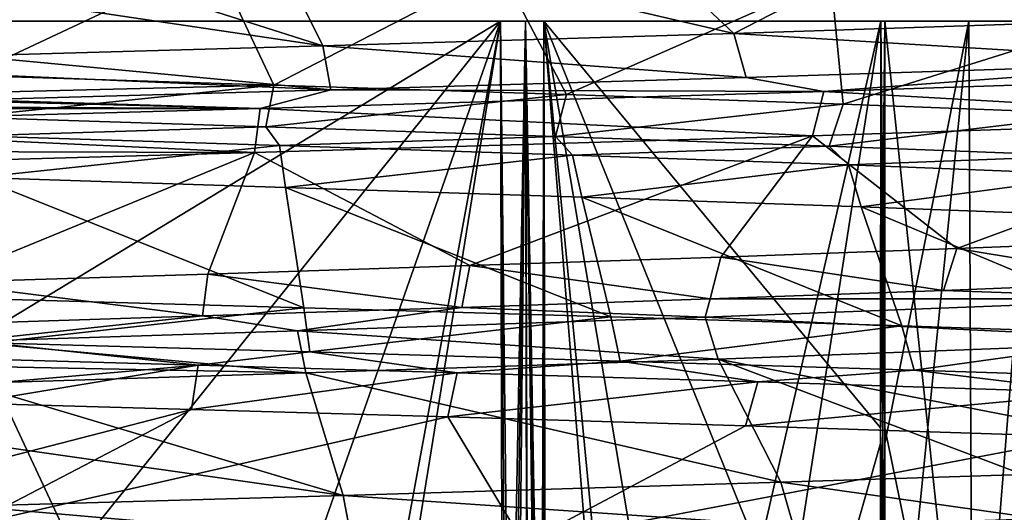
# Model space of a CAD drawing. Units: millimetres. Extents: x -162 to 162, y -35 to 35.
# Drawn here: x 1 to 5, y -24 to -22 of the extents above; entities that cross this region are included whole.
import ezdxf

# ---------------------------------------------------------------- set-up
doc = ezdxf.new("R2010")
doc.units = ezdxf.units.MM
doc.header["$LTSCALE"] = 65.185185
for name, color, linetype in [('528', 7, 'CONTINUOUS'), ('535', 7, 'CONTINUOUS'), ('539', 7, 'CONTINUOUS'), ('540', 7, 'CONTINUOUS'), ('541', 7, 'CONTINUOUS'), ('542', 7, 'CONTINUOUS'), ('543', 7, 'CONTINUOUS'), ('544', 7, 'CONTINUOUS'), ('545', 7, 'CONTINUOUS'), ('546', 7, 'CONTINUOUS'), ('578', 7, 'CONTINUOUS'), ('579', 7, 'CONTINUOUS'), ('598', 7, 'CONTINUOUS'), ('599', 7, 'CONTINUOUS'), ('629', 7, 'CONTINUOUS'), ('636', 7, 'CONTINUOUS'), ('655', 7, 'CONTINUOUS'), ('657', 7, 'CONTINUOUS'), ('664', 7, 'CONTINUOUS'), ('684', 7, 'CONTINUOUS'), ('685', 7, 'CONTINUOUS'), ('686', 7, 'CONTINUOUS'), ('687', 7, 'CONTINUOUS'), ('690', 7, 'CONTINUOUS'), ('694', 7, 'CONTINUOUS'), ('701', 7, 'CONTINUOUS'), ('706', 7, 'CONTINUOUS'), ('828', 7, 'CONTINUOUS')]:
    doc.layers.add(name, color=color, linetype=linetype)

msp = doc.modelspace()

# ---------------------------------------------------------------- linework, layer by layer
at = {"layer": '528', "linetype": 'Continuous'}
for points in [[(4.3526, -22.7268, 8.3903), (4.6652, -22.7835, 8.239), (6.2265, -22.6658, 7.2676), (4.3526, -22.7268, 8.3903)], [(4.6652, -22.7835, 8.239), (6.6784, -22.7162, 6.9071), (6.2265, -22.6658, 7.2676), (4.6652, -22.7835, 8.239)], [(2.682, -22.7763, 8.9965), (4.6652, -22.7835, 8.239), (4.3526, -22.7268, 8.3903), (2.682, -22.7763, 8.9965)], [(1.2454, -22.817, 9.2748), (2.3967, -22.8509, 9.0687), (2.682, -22.7763, 8.9965), (1.2454, -22.817, 9.2748)], [(2.3967, -22.8509, 9.0687), (4.6652, -22.7835, 8.239), (2.682, -22.7763, 8.9965), (2.3967, -22.8509, 9.0687)], [(1.2043, -22.8185, 9.2797), (2.3967, -22.8509, 9.0687), (1.2454, -22.817, 9.2748), (1.2043, -22.8185, 9.2797)], [(-0.0024, -22.9183, 9.35), (2.3967, -22.8509, 9.0687), (0.0024, -22.8517, 9.35), (-0.0024, -22.9183, 9.35)], [(0.0024, -22.8517, 9.35), (2.3967, -22.8509, 9.0687), (0.628, -22.8432, 9.3309), (0.0024, -22.8517, 9.35)], [(0.628, -22.8432, 9.3309), (2.3967, -22.8509, 9.0687), (1.1632, -22.8205, 9.2844), (0.628, -22.8432, 9.3309)], [(1.1632, -22.8205, 9.2844), (2.3967, -22.8509, 9.0687), (1.2043, -22.8185, 9.2797), (1.1632, -22.8205, 9.2844)]]:
    msp.add_3dface(points, dxfattribs=at)
at = {"layer": '535', "linetype": 'Continuous'}
for points in [[(2.1483, -23.8834, -11.1246), (1.2454, -23.858, -11.2748), (1.308, -23.7933, -11.267), (2.1483, -23.8834, -11.1246)], [(2.5972, -23.8299, -11.0188), (2.1483, -23.8834, -11.1246), (1.308, -23.7933, -11.267), (2.5972, -23.8299, -11.0188)], [(3.1905, -23.9135, -10.846), (2.1483, -23.8834, -11.1246), (2.5972, -23.8299, -11.0188), (3.1905, -23.9135, -10.846)], [(3.8457, -23.8665, -10.609), (3.1905, -23.9135, -10.846), (2.5972, -23.8299, -11.0188), (3.8457, -23.8665, -10.609)], [(4.3998, -23.9497, -10.3683), (3.1905, -23.9135, -10.846), (3.8457, -23.8665, -10.609), (4.3998, -23.9497, -10.3683)], [(5.0281, -23.9029, -10.0466), (4.3998, -23.9497, -10.3683), (3.8457, -23.8665, -10.609), (5.0281, -23.9029, -10.0466)], [(5.7751, -23.9937, -9.589), (4.3998, -23.9497, -10.3683), (5.0281, -23.9029, -10.0466), (5.7751, -23.9937, -9.589)], [(6.1105, -23.9387, -9.3537), (5.7751, -23.9937, -9.589), (5.0281, -23.9029, -10.0466), (6.1105, -23.9387, -9.3537)]]:
    msp.add_3dface(points, dxfattribs=at)
at = {"layer": '539', "linetype": 'Continuous'}
for points in [[(5.2648, -25.8446, -4.0396), (4.9112, -22.5, -4.553), (4.9107, -24.1353, -4.5683), (5.2648, -25.8446, -4.0396)], [(5.2491, -22.5, -4.0318), (4.9112, -22.5, -4.553), (5.2648, -25.8446, -4.0396), (5.2491, -22.5, -4.0318)], [(5.5326, -22.5, -3.4767), (5.2491, -22.5, -4.0318), (5.2648, -25.8446, -4.0396), (5.5326, -22.5, -3.4767)], [(5.5326, -22.5, -3.4767), (5.2648, -25.8446, -4.0396), (5.5461, -24.1985, -3.4683), (5.5326, -22.5, -3.4767)], [(4.9103, -25.8446, -4.5841), (5.2648, -25.8446, -4.0396), (4.9107, -24.1353, -4.5683), (4.9103, -25.8446, -4.5841)], [(5.5591, -25.8446, -3.4604), (5.5461, -24.1985, -3.4683), (5.2648, -25.8446, -4.0396), (5.5591, -25.8446, -3.4604)]]:
    msp.add_3dface(points, dxfattribs=at)
at = {"layer": '540', "linetype": 'Continuous'}
for points in [[(4.9103, -25.8446, 2.5841), (4.9107, -24.1985, 2.5689), (5.2491, -22.5, 2.0318), (4.9103, -25.8446, 2.5841)], [(4.9103, -25.8446, 2.5841), (5.2491, -22.5, 2.0318), (5.2648, -25.8446, 2.0396), (4.9103, -25.8446, 2.5841)], [(4.9112, -22.5, 2.553), (5.2491, -22.5, 2.0318), (4.9107, -24.1985, 2.5689), (4.9112, -22.5, 2.553)], [(5.2491, -22.5, 2.0318), (5.5326, -22.5, 1.4767), (5.2648, -25.8446, 2.0396), (5.2491, -22.5, 2.0318)], [(5.2648, -25.8446, 2.0396), (5.5326, -22.5, 1.4767), (5.5456, -24.1353, 1.4686), (5.2648, -25.8446, 2.0396)], [(5.5591, -25.8446, 1.4604), (5.2648, -25.8446, 2.0396), (5.5456, -24.1353, 1.4686), (5.5591, -25.8446, 1.4604)]]:
    msp.add_3dface(points, dxfattribs=at)
at = {"layer": '541', "linetype": 'Continuous'}
for points in [[(4.2396, -23.8586, 7.28), (6.4522, -24.288, 6.9545), (6.1836, -23.7855, 5.9495), (4.2396, -23.8586, 7.28)], [(2.5808, -23.914, 7.9371), (4.4919, -24.3535, 8.2048), (4.2396, -23.8586, 7.28), (2.5808, -23.914, 7.9371)], [(5.4658, -24.3221, 7.662), (6.4522, -24.288, 6.9545), (4.2396, -23.8586, 7.28), (5.4658, -24.3221, 7.662)], [(4.4919, -24.3535, 8.2048), (5.4658, -24.3221, 7.662), (4.2396, -23.8586, 7.28), (4.4919, -24.3535, 8.2048)], [(1.2249, -23.9569, 8.2213), (2.7307, -24.4066, 8.8716), (2.5808, -23.914, 7.9371), (1.2249, -23.9569, 8.2213)], [(2.7307, -24.4066, 8.8716), (4.4919, -24.3535, 8.2048), (2.5808, -23.914, 7.9371), (2.7307, -24.4066, 8.8716)], [(1.226, -24.1932, 8.6755), (2.7307, -24.4066, 8.8716), (1.2249, -23.9569, 8.2213), (1.226, -24.1932, 8.6755)], [(1.2274, -24.4497, 9.1685), (2.7307, -24.4066, 8.8716), (1.226, -24.1932, 8.6755), (1.2274, -24.4497, 9.1685)]]:
    msp.add_3dface(points, dxfattribs=at)
at = {"layer": '542', "linetype": 'Continuous'}
for points in [[(6.6119, -22.8936, 6.8222), (4.6197, -22.9609, 8.1413), (5.2008, -23.4141, 6.7126), (6.6119, -22.8936, 6.8222)], [(6.0781, -23.3799, 6.0419), (6.6119, -22.8936, 6.8222), (5.2008, -23.4141, 6.7126), (6.0781, -23.3799, 6.0419)], [(4.6197, -22.9609, 8.1413), (2.3746, -23.0283, 8.9632), (3.2414, -23.4825, 7.7193), (4.6197, -22.9609, 8.1413)], [(4.251, -23.4483, 7.2742), (4.6197, -22.9609, 8.1413), (3.2414, -23.4825, 7.7193), (4.251, -23.4483, 7.2742)], [(5.2008, -23.4141, 6.7126), (4.6197, -22.9609, 8.1413), (4.251, -23.4483, 7.2742), (5.2008, -23.4141, 6.7126)], [(2.3746, -23.0283, 8.9632), (0, -23.0956, 9.2425), (1.1009, -23.5509, 8.2369), (2.3746, -23.0283, 8.9632)], [(2.1864, -23.5167, 8.0417), (2.3746, -23.0283, 8.9632), (1.1009, -23.5509, 8.2369), (2.1864, -23.5167, 8.0417)], [(3.2414, -23.4825, 7.7193), (2.3746, -23.0283, 8.9632), (2.1864, -23.5167, 8.0417), (3.2414, -23.4825, 7.7193)], [(1.2274, -24.0353, -11.1685), (2.121, -24.0608, -11.0203), (1.226, -24.2919, -10.6754), (1.2274, -24.0353, -11.1685)], [(2.121, -24.0608, -11.0203), (3.1525, -24.0908, -10.7451), (1.2249, -24.5281, -10.2213), (2.121, -24.0608, -11.0203)], [(1.226, -24.2919, -10.6754), (2.121, -24.0608, -11.0203), (1.2249, -24.5281, -10.2213), (1.226, -24.2919, -10.6754)], [(1.2249, -24.5281, -10.2213), (3.1525, -24.0908, -10.7451), (3.4575, -24.5997, -9.6359), (1.2249, -24.5281, -10.2213)], [(3.1525, -24.0908, -10.7451), (4.3495, -24.127, -10.2729), (3.4575, -24.5997, -9.6359), (3.1525, -24.0908, -10.7451)], [(4.3495, -24.127, -10.2729), (5.7108, -24.1711, -9.5025), (3.4575, -24.5997, -9.6359), (4.3495, -24.127, -10.2729)], [(3.4575, -24.5997, -9.6359), (5.7108, -24.1711, -9.5025), (5.4939, -24.672, -8.5067), (3.4575, -24.5997, -9.6359)]]:
    msp.add_3dface(points, dxfattribs=at)
at = {"layer": '543', "linetype": 'Continuous'}
for points in [[(3.7861, -22.0642, 7.4969), (4.3028, -22.5494, 8.2947), (5.356, -22.0082, 6.6057), (3.7861, -22.0642, 7.4969)], [(4.3028, -22.5494, 8.2947), (6.1577, -22.4885, 7.1846), (5.356, -22.0082, 6.6057), (4.3028, -22.5494, 8.2947)], [(2.4062, -22.1096, 7.9857), (4.3028, -22.5494, 8.2947), (3.7861, -22.0642, 7.4969), (2.4062, -22.1096, 7.9857)], [(1.2249, -22.1469, 8.2213), (2.6492, -22.5989, 8.8938), (2.4062, -22.1096, 7.9857), (1.2249, -22.1469, 8.2213)], [(2.6492, -22.5989, 8.8938), (4.3028, -22.5494, 8.2947), (2.4062, -22.1096, 7.9857), (2.6492, -22.5989, 8.8938)], [(1.226, -22.3871, 8.683), (2.6492, -22.5989, 8.8938), (1.2249, -22.1469, 8.2213), (1.226, -22.3871, 8.683)], [(1.2274, -22.6397, 9.1685), (2.6492, -22.5989, 8.8938), (1.226, -22.3871, 8.683), (1.2274, -22.6397, 9.1685)], [(2.5728, -23.6524, -10.9139), (1.2969, -23.6159, -11.1599), (1.2614, -23.1291, -10.2164), (2.5728, -23.6524, -10.9139)], [(2.4995, -23.1683, -9.9602), (2.5728, -23.6524, -10.9139), (1.2614, -23.1291, -10.2164), (2.4995, -23.1683, -9.9602)], [(3.8084, -23.689, -10.508), (2.5728, -23.6524, -10.9139), (2.4995, -23.1683, -9.9602), (3.8084, -23.689, -10.508)], [(3.6914, -23.2075, -9.5385), (3.8084, -23.689, -10.508), (2.4995, -23.1683, -9.9602), (3.6914, -23.2075, -9.5385)], [(4.9785, -23.7255, -9.951), (3.8084, -23.689, -10.508), (3.6914, -23.2075, -9.5385), (4.9785, -23.7255, -9.951)], [(4.8151, -23.2467, -8.9591), (4.9785, -23.7255, -9.951), (3.6914, -23.2075, -9.5385), (4.8151, -23.2467, -8.9591)], [(6.0495, -23.7613, -9.2649), (4.9785, -23.7255, -9.951), (4.8151, -23.2467, -8.9591), (6.0495, -23.7613, -9.2649)], [(5.8499, -23.2859, -8.2326), (6.0495, -23.7613, -9.2649), (4.8151, -23.2467, -8.9591), (5.8499, -23.2859, -8.2326)]]:
    msp.add_3dface(points, dxfattribs=at)
at = {"layer": '544', "linetype": 'Continuous'}
for points in [[(1.226, -22.4815, -10.676), (2.2145, -22.2535, -11.0001), (1.2249, -22.7181, -10.2213), (1.226, -22.4815, -10.676)], [(1.2249, -22.7181, -10.2213), (2.2145, -22.2535, -11.0001), (2.4518, -22.7569, -9.9734), (1.2249, -22.7181, -10.2213)], [(2.2145, -22.2535, -11.0001), (3.3626, -22.2871, -10.6746), (2.4518, -22.7569, -9.9734), (2.2145, -22.2535, -11.0001)], [(2.4518, -22.7569, -9.9734), (3.3626, -22.2871, -10.6746), (3.6297, -22.7955, -9.565), (2.4518, -22.7569, -9.9734)], [(3.3626, -22.2871, -10.6746), (4.6934, -22.3278, -10.1037), (3.6297, -22.7955, -9.565), (3.3626, -22.2871, -10.6746)], [(3.6297, -22.7955, -9.565), (4.6934, -22.3278, -10.1037), (4.7431, -22.8342, -9.0022), (3.6297, -22.7955, -9.565)], [(4.6934, -22.3278, -10.1037), (6.1945, -22.3778, -9.1568), (4.7431, -22.8342, -9.0022), (4.6934, -22.3278, -10.1037)], [(4.7431, -22.8342, -9.0022), (6.1945, -22.3778, -9.1568), (5.7712, -22.8728, -8.2956), (4.7431, -22.8342, -9.0022)]]:
    msp.add_3dface(points, dxfattribs=at)
at = {"layer": '545', "linetype": 'Continuous'}
for points in [[(6.0153, -23.5484, 5.961), (5.1469, -23.5826, 6.6256), (6.1118, -23.617, 5.8765), (6.0153, -23.5484, 5.961)], [(5.1469, -23.5826, 6.6256), (4.2073, -23.6168, 7.1816), (6.1118, -23.617, 5.8765), (5.1469, -23.5826, 6.6256)], [(4.2073, -23.6168, 7.1816), (3.2088, -23.651, 7.6223), (4.1884, -23.6902, 7.1913), (4.2073, -23.6168, 7.1816)], [(6.1118, -23.617, 5.8765), (4.2073, -23.6168, 7.1816), (4.1884, -23.6902, 7.1913), (6.1118, -23.617, 5.8765)], [(2.1652, -23.6852, 7.9416), (1.0914, -23.7194, 8.135), (1.2064, -23.7884, 8.1206), (2.1652, -23.6852, 7.9416)], [(2.5475, -23.7455, 7.8402), (2.1652, -23.6852, 7.9416), (1.2064, -23.7884, 8.1206), (2.5475, -23.7455, 7.8402)], [(3.2088, -23.651, 7.6223), (2.1652, -23.6852, 7.9416), (2.5475, -23.7455, 7.8402), (3.2088, -23.651, 7.6223)], [(4.1884, -23.6902, 7.1913), (3.2088, -23.651, 7.6223), (2.5475, -23.7455, 7.8402), (4.1884, -23.6902, 7.1913)]]:
    msp.add_3dface(points, dxfattribs=at)
at = {"layer": '546', "linetype": 'Continuous'}
for points in [[(2.4199, -22.9253, -9.876), (1.25, -22.9606, -10.1147), (1.2064, -22.8866, -10.1206), (2.4199, -22.9253, -9.876)], [(2.4746, -22.9998, -9.861), (1.25, -22.9606, -10.1147), (2.4199, -22.9253, -9.876), (2.4746, -22.9998, -9.861)], [(3.585, -22.964, -9.4728), (2.4746, -22.9998, -9.861), (2.4199, -22.9253, -9.876), (3.585, -22.964, -9.4728)], [(3.6534, -23.039, -9.4435), (2.4746, -22.9998, -9.861), (3.585, -22.964, -9.4728), (3.6534, -23.039, -9.4435)], [(4.6865, -23.0026, -8.9168), (3.6534, -23.039, -9.4435), (3.585, -22.964, -9.4728), (4.6865, -23.0026, -8.9168)], [(4.7647, -23.0782, -8.87), (3.6534, -23.039, -9.4435), (4.6865, -23.0026, -8.9168), (4.7647, -23.0782, -8.87)], [(5.7038, -23.0413, -8.2185), (4.7647, -23.0782, -8.87), (4.6865, -23.0026, -8.9168), (5.7038, -23.0413, -8.2185)], [(5.788, -23.1173, -8.1511), (4.7647, -23.0782, -8.87), (5.7038, -23.0413, -8.2185), (5.788, -23.1173, -8.1511)]]:
    msp.add_3dface(points, dxfattribs=at)
at = {"layer": '578', "linetype": 'Continuous'}
for points in [[(6.1836, -23.7855, 5.9495), (6.1118, -23.617, 5.8765), (4.1884, -23.6902, 7.1913), (6.1836, -23.7855, 5.9495)], [(4.2396, -23.8586, 7.28), (4.1884, -23.6902, 7.1913), (2.5475, -23.7455, 7.8402), (4.2396, -23.8586, 7.28)], [(4.2396, -23.8586, 7.28), (6.1836, -23.7855, 5.9495), (4.1884, -23.6902, 7.1913), (4.2396, -23.8586, 7.28)], [(2.5808, -23.914, 7.9371), (2.5475, -23.7455, 7.8402), (1.2064, -23.7884, 8.1206), (2.5808, -23.914, 7.9371)], [(2.5808, -23.914, 7.9371), (4.2396, -23.8586, 7.28), (2.5475, -23.7455, 7.8402), (2.5808, -23.914, 7.9371)], [(2.5808, -23.914, 7.9371), (1.2064, -23.7884, 8.1206), (1.213, -23.887, 8.1475), (2.5808, -23.914, 7.9371)], [(1.2249, -23.9569, 8.2213), (2.5808, -23.914, 7.9371), (1.213, -23.887, 8.1475), (1.2249, -23.9569, 8.2213)]]:
    msp.add_3dface(points, dxfattribs=at)
at = {"layer": '579', "linetype": 'Continuous'}
for points in [[(1.2614, -23.1291, -10.2164), (1.25, -22.9606, -10.1147), (2.4746, -22.9998, -9.861), (1.2614, -23.1291, -10.2164)], [(2.4995, -23.1683, -9.9602), (1.2614, -23.1291, -10.2164), (2.4746, -22.9998, -9.861), (2.4995, -23.1683, -9.9602)], [(2.4995, -23.1683, -9.9602), (2.4746, -22.9998, -9.861), (3.6534, -23.039, -9.4435), (2.4995, -23.1683, -9.9602)], [(3.6914, -23.2075, -9.5385), (2.4995, -23.1683, -9.9602), (3.6534, -23.039, -9.4435), (3.6914, -23.2075, -9.5385)], [(3.6914, -23.2075, -9.5385), (3.6534, -23.039, -9.4435), (4.7647, -23.0782, -8.87), (3.6914, -23.2075, -9.5385)], [(4.8151, -23.2467, -8.9591), (3.6914, -23.2075, -9.5385), (4.7647, -23.0782, -8.87), (4.8151, -23.2467, -8.9591)], [(4.8151, -23.2467, -8.9591), (4.7647, -23.0782, -8.87), (5.788, -23.1173, -8.1511), (4.8151, -23.2467, -8.9591)], [(5.8499, -23.2859, -8.2326), (4.8151, -23.2467, -8.9591), (5.788, -23.1173, -8.1511), (5.8499, -23.2859, -8.2326)]]:
    msp.add_3dface(points, dxfattribs=at)
at = {"layer": '598', "linetype": 'Continuous'}
for points in [[(6.0781, -23.3799, 6.0419), (5.2008, -23.4141, 6.7126), (6.0153, -23.5484, 5.961), (6.0781, -23.3799, 6.0419)], [(4.251, -23.4483, 7.2742), (3.2414, -23.4825, 7.7193), (4.2073, -23.6168, 7.1816), (4.251, -23.4483, 7.2742)], [(4.251, -23.4483, 7.2742), (4.2073, -23.6168, 7.1816), (5.1469, -23.5826, 6.6256), (4.251, -23.4483, 7.2742)], [(5.2008, -23.4141, 6.7126), (4.251, -23.4483, 7.2742), (5.1469, -23.5826, 6.6256), (5.2008, -23.4141, 6.7126)], [(5.2008, -23.4141, 6.7126), (5.1469, -23.5826, 6.6256), (6.0153, -23.5484, 5.961), (5.2008, -23.4141, 6.7126)], [(3.2414, -23.4825, 7.7193), (2.1864, -23.5167, 8.0417), (3.2088, -23.651, 7.6223), (3.2414, -23.4825, 7.7193)], [(3.2414, -23.4825, 7.7193), (3.2088, -23.651, 7.6223), (4.2073, -23.6168, 7.1816), (3.2414, -23.4825, 7.7193)], [(2.1864, -23.5167, 8.0417), (1.1009, -23.5509, 8.2369), (2.1652, -23.6852, 7.9416), (2.1864, -23.5167, 8.0417)], [(2.1864, -23.5167, 8.0417), (2.1652, -23.6852, 7.9416), (3.2088, -23.651, 7.6223), (2.1864, -23.5167, 8.0417)], [(1.1009, -23.5509, 8.2369), (1.0914, -23.7194, 8.135), (2.1652, -23.6852, 7.9416), (1.1009, -23.5509, 8.2369)]]:
    msp.add_3dface(points, dxfattribs=at)
at = {"layer": '599', "linetype": 'Continuous'}
for points in [[(1.2249, -22.7181, -10.2213), (2.4518, -22.7569, -9.9734), (1.213, -22.788, -10.1475), (1.2249, -22.7181, -10.2213)], [(2.4518, -22.7569, -9.9734), (2.4199, -22.9253, -9.876), (1.2064, -22.8866, -10.1206), (2.4518, -22.7569, -9.9734)], [(2.4518, -22.7569, -9.9734), (1.2064, -22.8866, -10.1206), (1.213, -22.788, -10.1475), (2.4518, -22.7569, -9.9734)], [(2.4518, -22.7569, -9.9734), (3.6297, -22.7955, -9.565), (2.4199, -22.9253, -9.876), (2.4518, -22.7569, -9.9734)], [(3.6297, -22.7955, -9.565), (3.585, -22.964, -9.4728), (2.4199, -22.9253, -9.876), (3.6297, -22.7955, -9.565)], [(3.6297, -22.7955, -9.565), (4.7431, -22.8342, -9.0022), (3.585, -22.964, -9.4728), (3.6297, -22.7955, -9.565)], [(4.7431, -22.8342, -9.0022), (4.6865, -23.0026, -8.9168), (3.585, -22.964, -9.4728), (4.7431, -22.8342, -9.0022)], [(4.7431, -22.8342, -9.0022), (5.7712, -22.8728, -8.2956), (4.6865, -23.0026, -8.9168), (4.7431, -22.8342, -9.0022)], [(5.7712, -22.8728, -8.2956), (5.7038, -23.0413, -8.2185), (4.6865, -23.0026, -8.9168), (5.7712, -22.8728, -8.2956)]]:
    msp.add_3dface(points, dxfattribs=at)
at = {"layer": '629', "linetype": 'Continuous'}
for points in [[(6.6784, -22.7162, 6.9071), (4.6652, -22.7835, 8.239), (6.6119, -22.8936, 6.8222), (6.6784, -22.7162, 6.9071)], [(4.6652, -22.7835, 8.239), (2.3967, -22.8509, 9.0687), (4.6197, -22.9609, 8.1413), (4.6652, -22.7835, 8.239)], [(4.6652, -22.7835, 8.239), (4.6197, -22.9609, 8.1413), (6.6119, -22.8936, 6.8222), (4.6652, -22.7835, 8.239)], [(2.3967, -22.8509, 9.0687), (-0.0024, -22.9183, 9.35), (2.3746, -23.0283, 8.9632), (2.3967, -22.8509, 9.0687)], [(2.3967, -22.8509, 9.0687), (2.3746, -23.0283, 8.9632), (4.6197, -22.9609, 8.1413), (2.3967, -22.8509, 9.0687)], [(2.3746, -23.0283, 8.9632), (-0.0024, -22.9183, 9.35), (-0.0014, -23.0218, 9.3211), (2.3746, -23.0283, 8.9632)], [(0, -23.0956, 9.2425), (2.3746, -23.0283, 8.9632), (-0.0014, -23.0218, 9.3211), (0, -23.0956, 9.2425)]]:
    msp.add_3dface(points, dxfattribs=at)
at = {"layer": '636', "linetype": 'Continuous'}
for points in [[(2.1483, -23.8834, -11.1246), (2.121, -24.0608, -11.0203), (1.2274, -24.0353, -11.1685), (2.1483, -23.8834, -11.1246)], [(2.1483, -23.8834, -11.1246), (1.2274, -24.0353, -11.1685), (1.239, -23.9617, -11.2463), (2.1483, -23.8834, -11.1246)], [(1.2454, -23.858, -11.2748), (2.1483, -23.8834, -11.1246), (1.239, -23.9617, -11.2463), (1.2454, -23.858, -11.2748)], [(2.1483, -23.8834, -11.1246), (3.1905, -23.9135, -10.846), (2.121, -24.0608, -11.0203), (2.1483, -23.8834, -11.1246)], [(3.1905, -23.9135, -10.846), (3.1525, -24.0908, -10.7451), (2.121, -24.0608, -11.0203), (3.1905, -23.9135, -10.846)], [(3.1905, -23.9135, -10.846), (4.3998, -23.9497, -10.3683), (3.1525, -24.0908, -10.7451), (3.1905, -23.9135, -10.846)], [(4.3998, -23.9497, -10.3683), (4.3495, -24.127, -10.2729), (3.1525, -24.0908, -10.7451), (4.3998, -23.9497, -10.3683)], [(4.3998, -23.9497, -10.3683), (5.7751, -23.9937, -9.589), (4.3495, -24.127, -10.2729), (4.3998, -23.9497, -10.3683)], [(5.7751, -23.9937, -9.589), (5.7108, -24.1711, -9.5025), (4.3495, -24.127, -10.2729), (5.7751, -23.9937, -9.589)]]:
    msp.add_3dface(points, dxfattribs=at)
at = {"layer": '655', "linetype": 'Continuous'}
for points in [[(5.5275, -24.4995, 7.7504), (5.4658, -24.3221, 7.662), (4.4919, -24.3535, 8.2048), (5.5275, -24.4995, 7.7504)], [(4.5437, -24.5309, 8.2993), (4.4919, -24.3535, 8.2048), (2.7307, -24.4066, 8.8716), (4.5437, -24.5309, 8.2993)], [(4.5437, -24.5309, 8.2993), (5.5275, -24.4995, 7.7504), (4.4919, -24.3535, 8.2048), (4.5437, -24.5309, 8.2993)], [(2.7643, -24.5839, 8.974), (2.7307, -24.4066, 8.8716), (1.2274, -24.4497, 9.1685), (2.7643, -24.5839, 8.974)], [(2.7643, -24.5839, 8.974), (4.5437, -24.5309, 8.2993), (2.7307, -24.4066, 8.8716), (2.7643, -24.5839, 8.974)], [(2.7643, -24.5839, 8.974), (1.2274, -24.4497, 9.1685), (1.239, -24.5233, 9.2463), (2.7643, -24.5839, 8.974)]]:
    msp.add_3dface(points, dxfattribs=at)
at = {"layer": '657', "linetype": 'Continuous'}
for points in [[(1.308, -23.7933, -11.267), (1.2969, -23.6159, -11.1599), (2.5728, -23.6524, -10.9139), (1.308, -23.7933, -11.267)], [(2.5972, -23.8299, -11.0188), (1.308, -23.7933, -11.267), (2.5728, -23.6524, -10.9139), (2.5972, -23.8299, -11.0188)], [(2.5972, -23.8299, -11.0188), (2.5728, -23.6524, -10.9139), (3.8084, -23.689, -10.508), (2.5972, -23.8299, -11.0188)], [(3.8457, -23.8665, -10.609), (2.5972, -23.8299, -11.0188), (3.8084, -23.689, -10.508), (3.8457, -23.8665, -10.609)], [(3.8457, -23.8665, -10.609), (3.8084, -23.689, -10.508), (4.9785, -23.7255, -9.951), (3.8457, -23.8665, -10.609)], [(5.0281, -23.9029, -10.0466), (3.8457, -23.8665, -10.609), (4.9785, -23.7255, -9.951), (5.0281, -23.9029, -10.0466)], [(5.0281, -23.9029, -10.0466), (4.9785, -23.7255, -9.951), (6.0495, -23.7613, -9.2649), (5.0281, -23.9029, -10.0466)], [(6.1105, -23.9387, -9.3537), (5.0281, -23.9029, -10.0466), (6.0495, -23.7613, -9.2649), (6.1105, -23.9387, -9.3537)]]:
    msp.add_3dface(points, dxfattribs=at)
at = {"layer": '664', "linetype": 'Continuous'}
for points in [[(6.2265, -22.6658, 7.2676), (6.1577, -22.4885, 7.1846), (4.3028, -22.5494, 8.2947), (6.2265, -22.6658, 7.2676)], [(4.3526, -22.7268, 8.3903), (4.3028, -22.5494, 8.2947), (2.6492, -22.5989, 8.8938), (4.3526, -22.7268, 8.3903)], [(4.3526, -22.7268, 8.3903), (6.2265, -22.6658, 7.2676), (4.3028, -22.5494, 8.2947), (4.3526, -22.7268, 8.3903)], [(2.682, -22.7763, 8.9965), (2.6492, -22.5989, 8.8938), (1.2274, -22.6397, 9.1685), (2.682, -22.7763, 8.9965)], [(2.682, -22.7763, 8.9965), (4.3526, -22.7268, 8.3903), (2.6492, -22.5989, 8.8938), (2.682, -22.7763, 8.9965)], [(2.682, -22.7763, 8.9965), (1.2274, -22.6397, 9.1685), (1.239, -22.7133, 9.2463), (2.682, -22.7763, 8.9965)], [(1.2454, -22.817, 9.2748), (2.682, -22.7763, 8.9965), (1.239, -22.7133, 9.2463), (1.2454, -22.817, 9.2748)]]:
    msp.add_3dface(points, dxfattribs=at)
at = {"layer": '684', "linetype": 'Continuous'}
for points in [[(3.3649, -22.5, -7.0282), (0.6521, -22.5, -7.0282), (2.5978, -26.6628, -7.0463), (3.3649, -22.5, -7.0282)], [(2.5978, -26.6628, -7.0463), (0.6521, -22.5, -7.0282), (1.8889, -26.256, -7.0446), (2.5978, -26.6628, -7.0463)], [(1.8889, -26.256, -7.0446), (0.6521, -22.5, -7.0282), (0.6668, -24.1984, -7.0356), (1.8889, -26.256, -7.0446)], [(3.3768, -27.2336, -7.0488), (3.3649, -22.5, -7.0282), (2.5978, -26.6628, -7.0463), (3.3768, -27.2336, -7.0488)], [(0.6808, -25.8443, -7.0428), (1.8889, -26.256, -7.0446), (0.6668, -24.1984, -7.0356), (0.6808, -25.8443, -7.0428)]]:
    msp.add_3dface(points, dxfattribs=at)
at = {"layer": '685', "linetype": 'Continuous'}
for points in [[(4.8945, -22.5, -4.5789), (3.5381, -22.5, -6.9282), (4.8936, -24.1351, -4.5947), (4.8945, -22.5, -4.5789)], [(4.8936, -24.1351, -4.5947), (3.5381, -22.5, -6.9282), (4.8928, -25.8443, -4.611), (4.8936, -24.1351, -4.5947)], [(4.8928, -25.8443, -4.611), (3.5381, -22.5, -6.9282), (4.1917, -26.358, -5.8298), (4.8928, -25.8443, -4.611)], [(4.1917, -26.358, -5.8298), (3.5381, -22.5, -6.9282), (3.8806, -26.7384, -6.372), (4.1917, -26.358, -5.8298)], [(3.8806, -26.7384, -6.372), (3.5381, -22.5, -6.9282), (3.55, -27.2336, -6.9488), (3.8806, -26.7384, -6.372)]]:
    msp.add_3dface(points, dxfattribs=at)
at = {"layer": '686', "linetype": 'Continuous'}
for points in [[(3.5381, -22.5, 4.9282), (4.8945, -22.5, 2.5789), (3.9389, -26.6608, 4.2703), (3.5381, -22.5, 4.9282)], [(3.55, -27.2336, 4.9488), (3.5381, -22.5, 4.9282), (3.9389, -26.6608, 4.2703), (3.55, -27.2336, 4.9488)], [(3.9389, -26.6608, 4.2703), (4.8945, -22.5, 2.5789), (4.3124, -26.2344, 3.6196), (3.9389, -26.6608, 4.2703)], [(4.3124, -26.2344, 3.6196), (4.8945, -22.5, 2.5789), (4.8936, -24.1984, 2.5953), (4.3124, -26.2344, 3.6196)], [(4.8928, -25.8443, 2.611), (4.3124, -26.2344, 3.6196), (4.8936, -24.1984, 2.5953), (4.8928, -25.8443, 2.611)]]:
    msp.add_3dface(points, dxfattribs=at)
at = {"layer": '687', "linetype": 'Continuous'}
for points in [[(0.6521, -22.5, 5.0282), (3.3649, -22.5, 5.0282), (0.6663, -24.1351, 5.0353), (0.6521, -22.5, 5.0282)], [(0.6663, -24.1351, 5.0353), (3.3649, -22.5, 5.0282), (0.6808, -25.8443, 5.0428), (0.6663, -24.1351, 5.0353)], [(0.6808, -25.8443, 5.0428), (3.3649, -22.5, 5.0282), (2.0213, -26.3232, 5.0449), (0.6808, -25.8443, 5.0428)], [(2.0213, -26.3232, 5.0449), (3.3649, -22.5, 5.0282), (2.6828, -26.7188, 5.0466), (2.0213, -26.3232, 5.0449)], [(2.6828, -26.7188, 5.0466), (3.3649, -22.5, 5.0282), (3.3768, -27.2336, 5.0488), (2.6828, -26.7188, 5.0466)]]:
    msp.add_3dface(points, dxfattribs=at)
at = {"layer": '690', "linetype": 'Continuous'}
for points in [[(3.4649, -22.5, -7.0013), (3.3649, -22.5, -7.0282), (3.4174, -27.301, -7.045), (3.4649, -22.5, -7.0013)], [(3.3649, -22.5, -7.0282), (3.3768, -27.2336, -7.0488), (3.3958, -27.2688, -7.0481), (3.3649, -22.5, -7.0282)], [(3.4174, -27.301, -7.045), (3.3649, -22.5, -7.0282), (3.3958, -27.2688, -7.0481), (3.4174, -27.301, -7.045)], [(3.4801, -27.301, -7.0205), (3.4649, -22.5, -7.0013), (3.4174, -27.301, -7.045), (3.4801, -27.301, -7.0205)], [(3.5381, -22.5, -6.9282), (3.4649, -22.5, -7.0013), (3.55, -27.2336, -6.9488), (3.5381, -22.5, -6.9282)], [(3.55, -27.2336, -6.9488), (3.4649, -22.5, -7.0013), (3.5391, -27.271, -6.966), (3.55, -27.2336, -6.9488)], [(3.5391, -27.271, -6.966), (3.4649, -22.5, -7.0013), (3.5264, -27.301, -6.9821), (3.5391, -27.271, -6.966)], [(3.5264, -27.301, -6.9821), (3.4649, -22.5, -7.0013), (3.4801, -27.301, -7.0205), (3.5264, -27.301, -6.9821)]]:
    msp.add_3dface(points, dxfattribs=at)
at = {"layer": '694', "linetype": 'Continuous'}
for points in [[(3.3649, -22.5, 5.0282), (3.4649, -22.5, 5.0013), (3.3768, -27.2336, 5.0488), (3.3649, -22.5, 5.0282)], [(3.3768, -27.2336, 5.0488), (3.4649, -22.5, 5.0013), (3.3972, -27.271, 5.048), (3.3768, -27.2336, 5.0488)], [(3.3972, -27.271, 5.048), (3.4649, -22.5, 5.0013), (3.4174, -27.301, 5.045), (3.3972, -27.271, 5.048)], [(3.4174, -27.301, 5.045), (3.4649, -22.5, 5.0013), (3.4738, -27.301, 5.0241), (3.4174, -27.301, 5.045)], [(3.4649, -22.5, 5.0013), (3.5381, -22.5, 4.9282), (3.5264, -27.301, 4.9821), (3.4649, -22.5, 5.0013)], [(3.4738, -27.301, 5.0241), (3.4649, -22.5, 5.0013), (3.5264, -27.301, 4.9821), (3.4738, -27.301, 5.0241)], [(3.5264, -27.301, 4.9821), (3.5381, -22.5, 4.9282), (3.5399, -27.2687, 4.9649), (3.5264, -27.301, 4.9821)], [(3.5381, -22.5, 4.9282), (3.55, -27.2336, 4.9488), (3.5399, -27.2687, 4.9649), (3.5381, -22.5, 4.9282)]]:
    msp.add_3dface(points, dxfattribs=at)
at = {"layer": '701', "linetype": 'Continuous'}
for points in [[(4.8945, -22.5, -4.5789), (4.8936, -24.1351, -4.5947), (4.9103, -25.8446, -4.5841), (4.8945, -22.5, -4.5789)], [(4.9112, -22.5, -4.553), (4.8945, -22.5, -4.5789), (4.9107, -24.1353, -4.5683), (4.9112, -22.5, -4.553)], [(4.8945, -22.5, -4.5789), (4.9103, -25.8446, -4.5841), (4.9107, -24.1353, -4.5683), (4.8945, -22.5, -4.5789)], [(4.8936, -24.1351, -4.5947), (4.8928, -25.8443, -4.611), (4.9103, -25.8446, -4.5841), (4.8936, -24.1351, -4.5947)]]:
    msp.add_3dface(points, dxfattribs=at)
at = {"layer": '706', "linetype": 'Continuous'}
for points in [[(4.8928, -25.8443, 2.611), (4.8936, -24.1984, 2.5953), (4.9112, -22.5, 2.553), (4.8928, -25.8443, 2.611)], [(4.9112, -22.5, 2.553), (4.9107, -24.1985, 2.5689), (4.8928, -25.8443, 2.611), (4.9112, -22.5, 2.553)], [(4.8945, -22.5, 2.5789), (4.9112, -22.5, 2.553), (4.8936, -24.1984, 2.5953), (4.8945, -22.5, 2.5789)], [(4.9107, -24.1985, 2.5689), (4.9103, -25.8446, 2.5841), (4.8928, -25.8443, 2.611), (4.9107, -24.1985, 2.5689)]]:
    msp.add_3dface(points, dxfattribs=at)
at = {"layer": '828', "linetype": 'Continuous'}
for points in [[(3.3649, -22.5, 5.0282), (0.6521, -22.5, 5.0282), (3.3649, -22.5, -7.0282), (3.3649, -22.5, 5.0282)], [(3.3649, -22.5, -7.0282), (0.6521, -22.5, 5.0282), (0.6521, -22.5, -7.0282), (3.3649, -22.5, -7.0282)], [(3.4649, -22.5, 5.0013), (3.3649, -22.5, 5.0282), (3.4649, -22.5, -7.0013), (3.4649, -22.5, 5.0013)], [(3.4649, -22.5, -7.0013), (3.3649, -22.5, 5.0282), (3.3649, -22.5, -7.0282), (3.4649, -22.5, -7.0013)], [(3.5381, -22.5, 4.9282), (3.4649, -22.5, 5.0013), (3.5381, -22.5, -6.9282), (3.5381, -22.5, 4.9282)], [(3.5381, -22.5, -6.9282), (3.4649, -22.5, 5.0013), (3.4649, -22.5, -7.0013), (3.5381, -22.5, -6.9282)], [(4.8945, -22.5, 2.5789), (3.5381, -22.5, 4.9282), (4.8945, -22.5, -4.5789), (4.8945, -22.5, 2.5789)], [(4.8945, -22.5, -4.5789), (3.5381, -22.5, 4.9282), (3.5381, -22.5, -6.9282), (4.8945, -22.5, -4.5789)], [(4.9112, -22.5, 2.553), (4.8945, -22.5, 2.5789), (4.9112, -22.5, -4.553), (4.9112, -22.5, 2.553)], [(4.9112, -22.5, -4.553), (4.8945, -22.5, 2.5789), (4.8945, -22.5, -4.5789), (4.9112, -22.5, -4.553)], [(5.2491, -22.5, 2.0318), (4.9112, -22.5, 2.553), (5.2491, -22.5, -4.0318), (5.2491, -22.5, 2.0318)], [(5.2491, -22.5, -4.0318), (4.9112, -22.5, 2.553), (4.9112, -22.5, -4.553), (5.2491, -22.5, -4.0318)], [(5.5326, -22.5, 1.4767), (5.2491, -22.5, 2.0318), (5.5326, -22.5, -3.4767), (5.5326, -22.5, 1.4767)], [(5.5326, -22.5, -3.4767), (5.2491, -22.5, 2.0318), (5.2491, -22.5, -4.0318), (5.5326, -22.5, -3.4767)]]:
    msp.add_3dface(points, dxfattribs=at)

doc.saveas('drawing.dxf')
